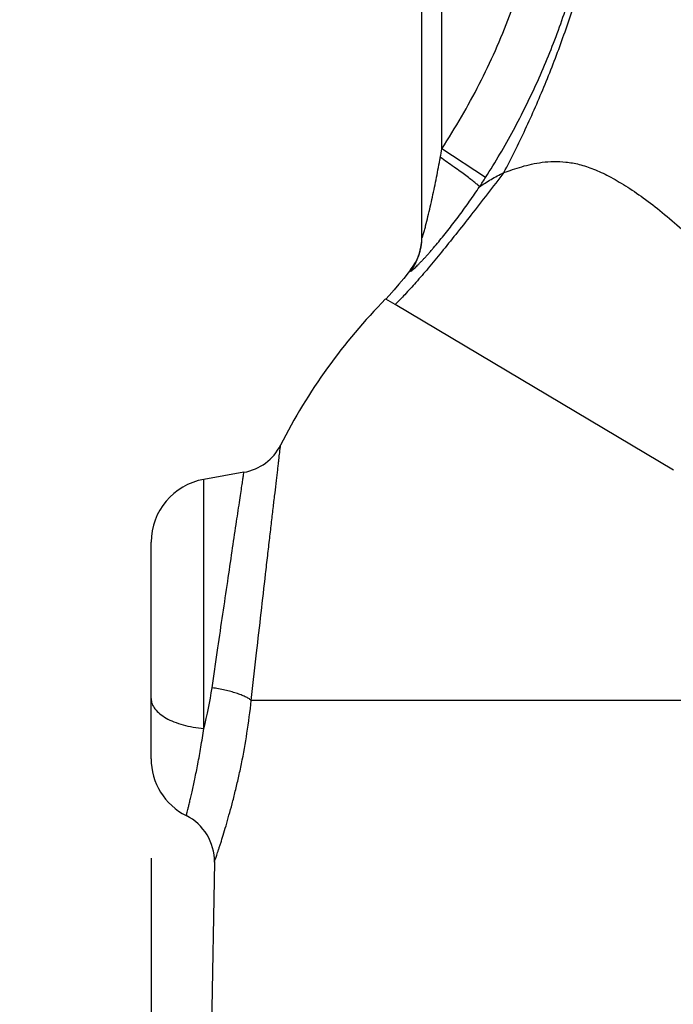
# Model space of a CAD drawing. Units: inches. Extents: x 0.5 to 33.5, y 0.5 to 21.5.
# Drawn here: x 6.3 to 7.1, y 12 to 13.3 of the extents above; entities that cross this region are included whole.
import ezdxf

# ---------------------------------------------------------------- set-up
doc = ezdxf.new("R2010")
doc.units = ezdxf.units.IN
doc.header["$LTSCALE"] = 1.87
doc.header["$MEASUREMENT"] = 0
doc.layers.get('0').update_dxf_attribs({"linetype": 'CONTINUOUS'})
doc.layers.add('NON-FASTENERS', color=7, linetype='CONTINUOUS')
doc.styles.add('TEXTSTYLE_3', font='trium.ttf')
doc.dimstyles.new('DIMSTYLE_1', dxfattribs={"dimtxt": 0.15625, "dimasz": 0.1875, "dimexe": 0.125, "dimexo": 0.0625, "dimgap": 0.078125, "dimtad": 0, "dimtih": 1, "dimtoh": 1, "dimdec": 1, "dimlfac": 2.5, "dimzin": 0, "dimdsep": 46, "dimtxsty": 'TEXTSTYLE_3', "dimblk": '_FILLED', "dimblk1": '_FILLED', "dimblk2": '_FILLED', "dimcen": 0.09, "dimadec": 0, "dimazin": 0, "dimtfac": 1, "dimtdec": 1, "dimtofl": 0, "dimtmove": 0, "dimatfit": 3, "dimldrblk": '_FILLED', "dimfxl": 1, "dimtolj": 1, "dimtzin": 0, "dimarcsym": 0})

# ---------------------------------------------------------------- blocks, each defined once
blk = doc.blocks.new('_FILLED')
at = {"color": 0, "linetype": 'BYBLOCK'}
blk.add_solid([(0, 0), (-1, 0.1667), (-1, -0.1667)], dxfattribs=at)
blk = doc.blocks.new('*D1')
at = {"color": 2, "linetype": 'CONTINUOUS'}
for p, q in [((9.5499, 15.1797), (4.3662, 15.1797)), ((4.4912, 15.1797), (4.4912, 12.124)), ((4.4912, 8.7558), (4.4912, 11.8115)), ((12.5179, 8.7558), (4.3662, 8.7558))]:
    blk.add_line(p, q, dxfattribs=at)
at = {"color": 2, "linetype": 'CONTINUOUS', "xscale": 0.1875, "yscale": 0.1875, "zscale": 0.1875}
for p, rotation in [((4.4912, 15.1797), 90), ((4.4912, 8.7558), 270)]:
    blk.add_blockref('_FILLED', p, dxfattribs=dict(at, rotation=rotation))
at = {"color": 2, "linetype": 'CONTINUOUS', "insert": (4.4912, 12.0459), "char_height": 0.15625, "width": 0.423611, "attachment_point": 2, "line_spacing_factor": 0.9, "style": 'TEXTSTYLE_3'}
blk.add_mtext('16.1', dxfattribs=at)
blk = doc.blocks.new('*D2')
at = {"color": 2, "linetype": 'CONTINUOUS'}
for p, q in [((9.7079, 19.3718), (2.8691, 19.3718)), ((2.9941, 19.3718), (2.9941, 14.2201)), ((2.9941, 8.7558), (2.9941, 13.9076)), ((12.5179, 8.7558), (2.8691, 8.7558))]:
    blk.add_line(p, q, dxfattribs=at)
at = {"color": 2, "linetype": 'CONTINUOUS', "xscale": 0.1875, "yscale": 0.1875, "zscale": 0.1875}
for p, rotation in [((2.9941, 19.3718), 90), ((2.9941, 8.7558), 270)]:
    blk.add_blockref('_FILLED', p, dxfattribs=dict(at, rotation=rotation))
at = {"color": 2, "linetype": 'CONTINUOUS', "insert": (2.9941, 14.142), "char_height": 0.15625, "width": 0.423611, "attachment_point": 2, "line_spacing_factor": 0.9, "style": 'TEXTSTYLE_3'}
blk.add_mtext('26.5', dxfattribs=at)
blk = doc.blocks.new('*D3')
at = {"color": 2, "linetype": 'CONTINUOUS'}
for p, q in [((6.4424, 12.2269), (6.4424, 8.262)), ((14.1184, 12.2269), (14.1184, 8.262)), ((6.4424, 8.387), (9.9905, 8.387)), ((14.1184, 8.387), (10.5704, 8.387))]:
    blk.add_line(p, q, dxfattribs=at)
at = {"color": 2, "linetype": 'CONTINUOUS', "xscale": 0.1875, "yscale": 0.1875, "zscale": 0.1875, "rotation": 180}
blk.add_blockref('_FILLED', (6.4424, 8.387), dxfattribs=at)
at = {"color": 2, "linetype": 'CONTINUOUS', "xscale": 0.1875, "yscale": 0.1875, "zscale": 0.1875}
blk.add_blockref('_FILLED', (14.1184, 8.387), dxfattribs=at)
at = {"color": 2, "linetype": 'CONTINUOUS', "insert": (10.2804, 8.4651), "char_height": 0.15625, "width": 0.423611, "attachment_point": 2, "line_spacing_factor": 0.9, "style": 'TEXTSTYLE_3'}
blk.add_mtext('19.2', dxfattribs=at)

msp = doc.modelspace()

# ---------------------------------------------------------------- linework, layer by layer
at = {"layer": 'NON-FASTENERS', "color": 7, "linetype": 'CONTINUOUS'}
for p, q in [((6.8074, 13.1177), (6.8074, 14.0021)), ((6.7824, 13.006), (6.7824, 13.9884)), ((6.8624, 13.0817), (6.8074, 13.1177)), ((6.7681, 12.9656), (6.7653, 12.962)), ((6.7681, 12.9656), (6.7679, 12.9641)), ((6.7487, 12.922), (6.7369, 12.929)), ((7.098, 12.7142), (6.7487, 12.922)), ((6.559, 12.7115), (6.5085, 12.7026)), ((6.5085, 12.3899), (6.5085, 12.7026)), ((6.4424, 12.3519), (6.4424, 12.6238)), ((6.519, 12.4409), (6.5262, 12.4909)), ((6.5681, 12.425), (6.5748, 12.4846)), ((7.2624, 12.425), (6.5681, 12.425)), ((6.5219, 12.2221), (6.5144, 11.7966))]:
    msp.add_line(p, q, dxfattribs=at)
msp.add_lwpolyline([(6.7653, 12.962), (6.7596, 12.9548), (6.7536, 12.9476), (6.7474, 12.9404), (6.7412, 12.9335), (6.7369, 12.929)], dxfattribs=at)
for centre, radius, start, end in [((5.5683, 13.335), 1.258, 349.5501, 350.0536), ((6.3252, 13.4225), 0.6361, 326.3526, 327.6167), ((6.7144, 13.0073), 0.068, 322.1292, 0), ((6.7147, 13.006), 0.0677, 321.7881, 359.9908), ((7.2624, 12.4122), 0.7372, 135.4772, 153.1107), ((6.5479, 12.7745), 0.064, 280, 333.1107), ((6.5224, 12.6238), 0.08, 100, 180), ((6.0655, 12.5071), 0.4583, 345.18, 351.6911), ((6.5224, 12.3519), 0.08, 180, 243.3584), ((6.4579, 12.2232), 0.064, 359, 63.3586)]:
    msp.add_arc(centre, radius, start, end, dxfattribs=at)
for points, knots in [([(7.2285, 13.2518), (7.1976, 13.3224), (7.1358, 13.4638), (7.0432, 13.6758), (6.9663, 13.8526), (6.9051, 13.9941), (6.8746, 14.065), (6.8595, 14.1004)], [0, 0, 0, 0, 0.250063, 0.500105, 0.750104, 0.875073, 1, 1, 1, 1]), ([(6.8074, 13.1177), (6.8159, 13.1308), (6.8323, 13.1575), (6.8548, 13.1987), (6.8751, 13.241), (6.8928, 13.2845), (6.9079, 13.329), (6.9201, 13.3743), (6.9295, 13.4203), (6.9385, 13.4822), (6.9425, 13.5448), (6.9417, 13.6074), (6.9379, 13.6698), (6.9275, 13.7474), (6.9136, 13.8085), (6.9052, 13.8386)], [0, 0, 0, 0, 0.062508, 0.125014, 0.18752, 0.250025, 0.31253, 0.375036, 0.437542, 0.500048, 0.625019, 0.687526, 0.750034, 0.875017, 1, 1, 1, 1]), ([(6.8624, 13.0817), (6.8747, 13.1011), (6.8921, 13.1308), (6.9132, 13.1716), (6.9279, 13.2027), (6.9415, 13.2344), (6.9539, 13.2665), (6.965, 13.2991), (6.9748, 13.3322), (6.9833, 13.3655), (6.9905, 13.3992), (6.9965, 13.4331), (7.0004, 13.4616), (7.0029, 13.4844), (7.005, 13.5072), (7.0064, 13.5301), (7.0073, 13.5531), (7.0076, 13.5703), (7.0077, 13.5875), (7.0075, 13.599), (7.0073, 13.6047)], [0, 0, 0, 0, 0.124947, 0.187437, 0.249937, 0.31245, 0.374972, 0.437497, 0.500022, 0.562543, 0.625057, 0.687561, 0.750053, 0.781295, 0.81254, 0.875024, 0.906267, 0.937507, 0.968751, 1, 1, 1, 1]), ([(6.8853, 13.0879), (6.8947, 13.1057), (6.9128, 13.1423), (6.9375, 13.1988), (6.9599, 13.2572), (6.9797, 13.3168), (6.9967, 13.377), (7.0107, 13.4372), (7.0216, 13.4967), (7.0267, 13.5362), (7.0288, 13.5557)], [0, 0, 0, 0, 0.123016, 0.248741, 0.376124, 0.504083, 0.631519, 0.75735, 0.880514, 1, 1, 1, 1]), ([(6.784, 13.0099), (6.7846, 13.0117), (6.7856, 13.0153), (6.7876, 13.0229), (6.79, 13.0328), (6.7929, 13.0449), (6.7965, 13.0613), (6.8008, 13.0819), (6.8039, 13.0985), (6.8055, 13.1068)], [0, 0, 0, 0, 0.05477, 0.113886, 0.236904, 0.362539, 0.4893, 0.744276, 1, 1, 1, 1]), ([(6.8548, 13.07), (6.8545, 13.0704), (6.8537, 13.0712), (6.8517, 13.073), (6.8483, 13.0757), (6.8434, 13.0796), (6.8373, 13.0842), (6.8303, 13.0893), (6.8196, 13.097), (6.8112, 13.1028), (6.8055, 13.1068)], [0, 0, 0, 0, 0.023214, 0.053052, 0.131891, 0.234656, 0.358791, 0.501172, 0.658199, 1, 1, 1, 1]), ([(6.8853, 13.0879), (6.8888, 13.089), (6.8962, 13.0917), (6.9078, 13.0954), (6.9203, 13.0986), (6.9337, 13.101), (6.9481, 13.102), (6.9608, 13.1015), (6.9715, 13.1), (6.9831, 13.0975), (6.9986, 13.0923), (7.018, 13.0832), (7.0388, 13.071), (7.0612, 13.0558), (7.0847, 13.0375), (7.1049, 13.0202), (7.1214, 13.005), (7.1342, 12.9929), (7.1471, 12.9802), (7.1601, 12.9669), (7.1729, 12.9528), (7.1807, 12.9427), (7.1844, 12.9374)], [0, 0, 0, 0, 0.03136, 0.065262, 0.101029, 0.138631, 0.178482, 0.221309, 0.244155, 0.268154, 0.320395, 0.37955, 0.44645, 0.521518, 0.604494, 0.694755, 0.742338, 0.791375, 0.84173, 0.893347, 0.946161, 1, 1, 1, 1]), ([(6.8853, 13.0879), (6.8715, 13.07), (6.8515, 13.044), (6.8253, 13.0107), (6.8075, 12.9885), (6.7909, 12.9683), (6.7755, 12.9505), (6.7617, 12.9352), (6.7528, 12.9261), (6.7487, 12.922)], [0, 0, 0, 0, 0.31455, 0.457839, 0.590817, 0.712628, 0.822378, 0.918709, 1, 1, 1, 1]), ([(6.8547, 13.07), (6.857, 13.0716), (6.8618, 13.0748), (6.8692, 13.0793), (6.8771, 13.0837), (6.8825, 13.0865), (6.8853, 13.0879)], [0, 0, 0, 0, 0.238567, 0.484701, 0.738326, 1, 1, 1, 1]), ([(6.7679, 12.9641), (6.7679, 12.9641), (6.7679, 12.964), (6.768, 12.9639), (6.7681, 12.9639), (6.7682, 12.9639), (6.7684, 12.9639), (6.7687, 12.9641), (6.7691, 12.9644), (6.7697, 12.9648), (6.7703, 12.9653), (6.7713, 12.9662), (6.7728, 12.9675), (6.7748, 12.9694), (6.7771, 12.9716), (6.7795, 12.9741), (6.7822, 12.9768), (6.785, 12.9798), (6.7879, 12.983), (6.7909, 12.9863), (6.7939, 12.9898), (6.7982, 12.9947), (6.8035, 13.001), (6.81, 13.0089), (6.8187, 13.0199), (6.8296, 13.0342), (6.8424, 13.0519), (6.8506, 13.0639), (6.8547, 13.07)], [0, 0, 0, 0, 0.00138, 0.001899, 0.002478, 0.003232, 0.004215, 0.006941, 0.01073, 0.015581, 0.021471, 0.028362, 0.044968, 0.065006, 0.088044, 0.113644, 0.141436, 0.171098, 0.202347, 0.234955, 0.268729, 0.303494, 0.375432, 0.449834, 0.526023, 0.681892, 0.840385, 1, 1, 1, 1]), ([(6.7824, 13.006), (6.7824, 13.0059), (6.7824, 13.0059), (6.7824, 13.0058), (6.7825, 13.0058), (6.7825, 13.0057), (6.7825, 13.0057), (6.7825, 13.0058), (6.7826, 13.0058), (6.7827, 13.0059), (6.7827, 13.0061), (6.7828, 13.0063), (6.7829, 13.0066), (6.7831, 13.0069), (6.7832, 13.0074), (6.7835, 13.0081), (6.7837, 13.009), (6.7839, 13.0096), (6.784, 13.0099)], [0, 0, 0, 0, 0.030398, 0.040988, 0.048608, 0.053858, 0.058695, 0.065497, 0.075213, 0.104171, 0.14575, 0.198861, 0.262148, 0.334297, 0.414089, 0.592048, 0.789051, 1, 1, 1, 1]), ([(6.5748, 12.4846), (6.5767, 12.5014), (6.5805, 12.5345), (6.5851, 12.5753), (6.5887, 12.6065), (6.5913, 12.6284), (6.5936, 12.6489), (6.5958, 12.6679), (6.5979, 12.6851), (6.5997, 12.7004), (6.601, 12.7119), (6.602, 12.72), (6.6026, 12.7253), (6.6031, 12.7299), (6.6036, 12.734), (6.604, 12.7374), (6.6043, 12.7399), (6.6045, 12.7416), (6.6046, 12.7426), (6.6047, 12.7435), (6.6048, 12.7442), (6.6049, 12.7448), (6.6049, 12.7451), (6.605, 12.7454), (6.605, 12.7454), (6.605, 12.7456), (6.605, 12.7456)], [0, 0, 0, 0, 0.193348, 0.379974, 0.468489, 0.552638, 0.63159, 0.704561, 0.770819, 0.829693, 0.880584, 0.902868, 0.922967, 0.940826, 0.956401, 0.969649, 0.980537, 0.985086, 0.989035, 0.992381, 0.995121, 0.997255, 0.998779, 0.999313, 0.999695, 1, 1, 1, 1]), ([(6.5262, 12.4909), (6.5283, 12.5051), (6.5324, 12.5329), (6.5384, 12.5735), (6.5439, 12.611), (6.5489, 12.6441), (6.5525, 12.6683), (6.5549, 12.6844), (6.5563, 12.6937), (6.5574, 12.7011), (6.5583, 12.7064), (6.5587, 12.7097), (6.559, 12.7111), (6.559, 12.7115)], [0, 0, 0, 0, 0.192626, 0.378806, 0.551329, 0.703393, 0.828862, 0.879953, 0.922533, 0.956143, 0.980417, 0.995091, 1, 1, 1, 1]), ([(6.5681, 12.425), (6.5671, 12.4259), (6.5647, 12.4276), (6.5604, 12.4299), (6.5552, 12.4321), (6.5492, 12.4342), (6.5424, 12.4362), (6.5323, 12.4387), (6.5244, 12.4401), (6.519, 12.4409)], [0, 0, 0, 0, 0.076821, 0.169999, 0.278897, 0.402226, 0.538227, 0.684792, 1, 1, 1, 1]), ([(6.4424, 12.4275), (6.4424, 12.4264), (6.4426, 12.4241), (6.4439, 12.4196), (6.4472, 12.4139), (6.4533, 12.4079), (6.4614, 12.4025), (6.4713, 12.3979), (6.4827, 12.3942), (6.4952, 12.3914), (6.504, 12.3903), (6.5085, 12.3899)], [0, 0, 0, 0, 0.040863, 0.082776, 0.172953, 0.276108, 0.394515, 0.528168, 0.675501, 0.833881, 1, 1, 1, 1]), ([(6.5219, 12.2221), (6.5219, 12.2221), (6.5219, 12.2222), (6.5219, 12.2224), (6.5221, 12.2227), (6.5222, 12.2231), (6.5224, 12.2237), (6.5227, 12.2246), (6.5232, 12.2262), (6.524, 12.2283), (6.5249, 12.231), (6.5259, 12.2341), (6.5271, 12.2377), (6.5284, 12.2417), (6.5304, 12.2478), (6.5331, 12.2565), (6.5366, 12.2682), (6.5403, 12.2812), (6.5443, 12.2956), (6.5482, 12.3113), (6.5522, 12.3281), (6.5574, 12.3523), (6.5632, 12.3847), (6.5667, 12.4113), (6.5681, 12.425)], [0, 0, 0, 0, 0.000311, 0.001243, 0.002797, 0.004971, 0.007762, 0.011166, 0.019804, 0.030851, 0.044262, 0.05999, 0.077976, 0.098158, 0.120469, 0.171188, 0.229542, 0.294918, 0.366704, 0.444301, 0.527125, 0.614608, 0.801317, 1, 1, 1, 1]), ([(6.4866, 12.2804), (6.4866, 12.2805), (6.4866, 12.2806), (6.4867, 12.281), (6.4869, 12.2816), (6.4872, 12.2829), (6.4878, 12.2851), (6.4886, 12.2884), (6.4897, 12.2927), (6.4909, 12.2978), (6.4923, 12.3038), (6.4945, 12.3134), (6.4975, 12.3273), (6.5013, 12.3459), (6.5051, 12.3671), (6.5074, 12.3821), (6.5085, 12.3899)], [0, 0, 0, 0, 0.001127, 0.004506, 0.010128, 0.01798, 0.040306, 0.071294, 0.110699, 0.15822, 0.213523, 0.276248, 0.422454, 0.593808, 0.787308, 1, 1, 1, 1])]:
    msp.add_open_spline(points, degree=3, knots=knots, dxfattribs=at)

# ---------------------------------------------------------------- dimensions: what is measured, and where the dimension line sits
at = {"color": 2, "linetype": 'CONTINUOUS'}
for base, p1, picture, middle in [((2.9941, 8.7558), (9.7704, 19.3718), '*D2', (2.9942, 14.0612)), ((4.4912, 8.7558), (9.6124, 15.1797), '*D1', (4.4824, 11.9652))]:
    dim = msp.add_linear_dim(base=base, p1=p1, p2=(12.5804, 8.7558), angle=270, dimstyle='DIMSTYLE_1', dxfattribs=at)
    dim.commit()
    dim.dimension.update_dxf_attribs({"geometry": picture, "text_midpoint": middle, "dimtype": 160})
dim = msp.add_linear_dim(base=(14.1184, 8.387), p1=(6.4424, 12.2894), p2=(14.1184, 12.2894), dimstyle='DIMSTYLE_1', dxfattribs=at)
dim.commit()
dim.dimension.update_dxf_attribs({"geometry": '*D3', "text_midpoint": (10.2881, 8.3844), "dimtype": 160})

doc.saveas('drawing.dxf')
